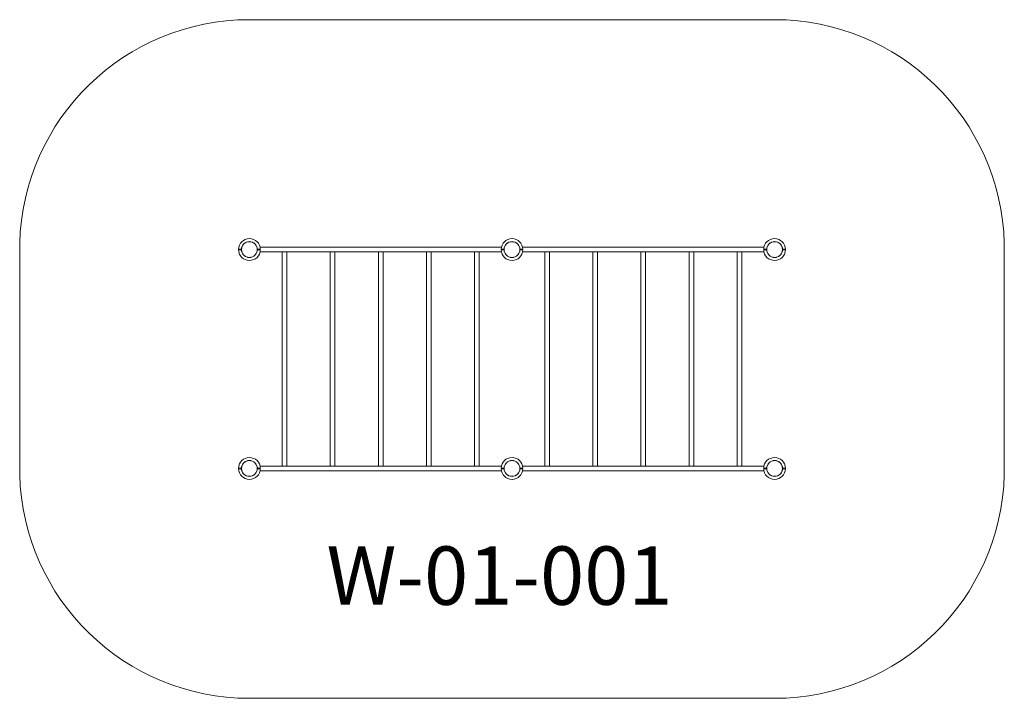
# Model space of a CAD drawing. Units: millimetres. Extents: x 1841 to 8589, y 603 to 5254.
import ezdxf

# ---------------------------------------------------------------- set-up
doc = ezdxf.new("R2010")
doc.units = ezdxf.units.MM
doc.layers.add('DiKom', color=7, linetype='Continuous')
doc.styles.add('style1', font='arialbd.ttf', dxfattribs={"width": 0.8})

msp = doc.modelspace()

# ---------------------------------------------------------------- linework, layer by layer
at = {"layer": 'DiKom', "color": 3, "lineweight": 15}
for p, q in [((3415, 5253.5), (7015, 5253.5)), ((1840.6, 3720.5), (1840.6, 2136.5)), ((8589.4, 2136.5), (8589.4, 3720.5)), ((3415, 603.5), (7015, 603.5))]:
    msp.add_line(p, q, dxfattribs=at)
at = {"layer": 'DiKom', "color": 7, "linetype": 'Continuous', "lineweight": 15}
for p, q in [((3360.5, 3680.5), (3340, 3680.5)), ((3360.5, 3676.5), (3340, 3676.5)), ((3490, 3680.5), (3469.5, 3680.5)), ((3490, 3676.5), (3469.5, 3676.5)), ((3470, 3680.5), (3470, 3676.5)), ((5141.7, 3694.5), (3488.3, 3694.5)), ((3488.3, 3662.5), (5141.7, 3662.5)), ((3639, 3662.5), (3639, 2194.5)), ((3671, 2194.5), (3671, 3662.5)), ((3969, 3662.5), (3969, 2194.5)), ((4001, 2194.5), (4001, 3662.5)), ((4299, 3662.5), (4299, 2194.5)), ((4331, 2194.5), (4331, 3662.5)), ((4629, 3662.5), (4629, 2194.5)), ((4661, 2194.5), (4661, 3662.5)), ((4959, 3662.5), (4959, 2194.5)), ((4991, 2194.5), (4991, 3662.5)), ((5160.5, 3680.5), (5140, 3680.5)), ((5140, 3680.5), (5160.5, 3680.5)), ((5160.5, 3676.5), (5140, 3676.5)), ((5140, 3676.5), (5160.5, 3676.5)), ((5160, 3676.5), (5160, 3680.5)), ((5290, 3680.5), (5269.5, 3680.5)), ((5269.5, 3680.5), (5290, 3680.5)), ((5290, 3676.5), (5269.5, 3676.5)), ((5269.5, 3676.5), (5290, 3676.5)), ((5270, 3680.5), (5270, 3676.5)), ((6941.7, 3694.5), (5288.3, 3694.5)), ((5288.3, 3662.5), (6941.7, 3662.5)), ((5439, 3662.5), (5439, 2194.5)), ((5471, 2194.5), (5471, 3662.5)), ((5769, 3662.5), (5769, 2194.5)), ((5801, 2194.5), (5801, 3662.5)), ((6099, 3662.5), (6099, 2194.5)), ((6131, 2194.5), (6131, 3662.5)), ((6429, 3662.5), (6429, 2194.5)), ((6461, 2194.5), (6461, 3662.5)), ((6759, 3662.5), (6759, 2194.5)), ((6791, 2194.5), (6791, 3662.5)), ((6940, 3680.5), (6960.5, 3680.5)), ((6940, 3676.5), (6960.5, 3676.5)), ((6960, 3676.5), (6960, 3680.5)), ((7069.5, 3680.5), (7090, 3680.5)), ((7069.5, 3676.5), (7090, 3676.5)), ((3360.5, 2180.5), (3340, 2180.5)), ((3360.5, 2176.5), (3340, 2176.5)), ((3490, 2180.5), (3469.5, 2180.5)), ((3490, 2176.5), (3469.5, 2176.5)), ((3470, 2180.5), (3470, 2176.5)), ((5141.7, 2194.5), (3488.3, 2194.5)), ((3488.3, 2162.5), (5141.7, 2162.5)), ((5160.5, 2180.5), (5140, 2180.5)), ((5140, 2180.5), (5160.5, 2180.5)), ((5160.5, 2176.5), (5140, 2176.5)), ((5140, 2176.5), (5160.5, 2176.5)), ((5160, 2176.5), (5160, 2180.5)), ((5290, 2180.5), (5269.5, 2180.5)), ((5269.5, 2180.5), (5290, 2180.5)), ((5290, 2176.5), (5269.5, 2176.5)), ((5269.5, 2176.5), (5290, 2176.5)), ((5270, 2180.5), (5270, 2176.5)), ((6941.7, 2194.5), (5288.3, 2194.5)), ((5288.3, 2162.5), (6941.7, 2162.5)), ((6940, 2180.5), (6960.5, 2180.5)), ((6940, 2176.5), (6960.5, 2176.5)), ((6960, 2176.5), (6960, 2180.5)), ((7069.5, 2180.5), (7090, 2180.5)), ((7069.5, 2176.5), (7090, 2176.5))]:
    msp.add_line(p, q, dxfattribs=at)
for centre in [(3415, 3678.5), (5215, 3678.5), (7015, 3678.5), (3415, 2178.5), (5215, 2178.5), (7015, 2178.5)]:
    msp.add_circle(centre, 54, dxfattribs=at)
at = {"layer": 'DiKom', "color": 3, "lineweight": 15}
for centre, start, end in [((3415, 3678.5), 90, 178.47193), ((7015, 3678.5), 1.52807, 90), ((3415, 2178.5), 181.52807, 270), ((7015, 2178.5), 270, 358.47193)]:
    msp.add_arc(centre, 1575, start, end, dxfattribs=at)
at = {"layer": 'DiKom', "color": 7, "linetype": 'Continuous', "lineweight": 15}
for centre, radius, start, end in [((3415, 3678.5), 75, 1.52807, 178.47193), ((3415, 3678.5), 54.5, 2.10307, 177.89693), ((5215, 3678.5), 75, 1.52807, 178.47193), ((5215, 3678.5), 75, 1.52807, 178.47193), ((5215, 3678.5), 54.5, 2.10307, 177.89693), ((5215, 3678.5), 54.5, 2.10307, 177.89693), ((7015, 3678.5), 75, 1.52807, 178.47193), ((7015, 3678.5), 54.5, 2.10307, 177.89693), ((3415, 3678.5), 75, 181.52807, 358.47193), ((3415, 3678.5), 54.5, 182.10307, 357.89693), ((5215, 3678.5), 75, 181.52807, 358.47193), ((5215, 3678.5), 75, 181.52807, 358.47193), ((5215, 3678.5), 54.5, 182.10307, 357.89693), ((5215, 3678.5), 54.5, 182.10307, 357.89693), ((7015, 3678.5), 75, 181.52807, 358.47193), ((7015, 3678.5), 54.5, 182.10307, 357.89693), ((3415, 2178.5), 75, 1.52807, 178.47193), ((3415, 2178.5), 54.5, 2.10307, 177.89693), ((5215, 2178.5), 75, 1.52807, 178.47193), ((5215, 2178.5), 75, 1.52807, 178.47193), ((5215, 2178.5), 54.5, 2.10307, 177.89693), ((5215, 2178.5), 54.5, 2.10307, 177.89693), ((7015, 2178.5), 75, 1.52807, 178.47193), ((7015, 2178.5), 54.5, 2.10307, 177.89693), ((3415, 2178.5), 75, 181.52807, 358.47193), ((3415, 2178.5), 54.5, 182.10307, 357.89693), ((5215, 2178.5), 75, 181.52807, 358.47193), ((5215, 2178.5), 75, 181.52807, 358.47193), ((5215, 2178.5), 54.5, 182.10307, 357.89693), ((5215, 2178.5), 54.5, 182.10307, 357.89693), ((7015, 2178.5), 75, 181.52807, 358.47193), ((7015, 2178.5), 54.5, 182.10307, 357.89693)]:
    msp.add_arc(centre, radius, start, end, dxfattribs=at)

# ---------------------------------------------------------------- texts
at = {"lineweight": 15, "insert": (3943.6, 1644.2), "char_height": 400, "attachment_point": 1, "style": 'style1'}
msp.add_mtext_dynamic_manual_height_columns('W-01-001', width=2314.7, gutter_width=20, heights=[0], dxfattribs=at)

doc.saveas('drawing.dxf')
